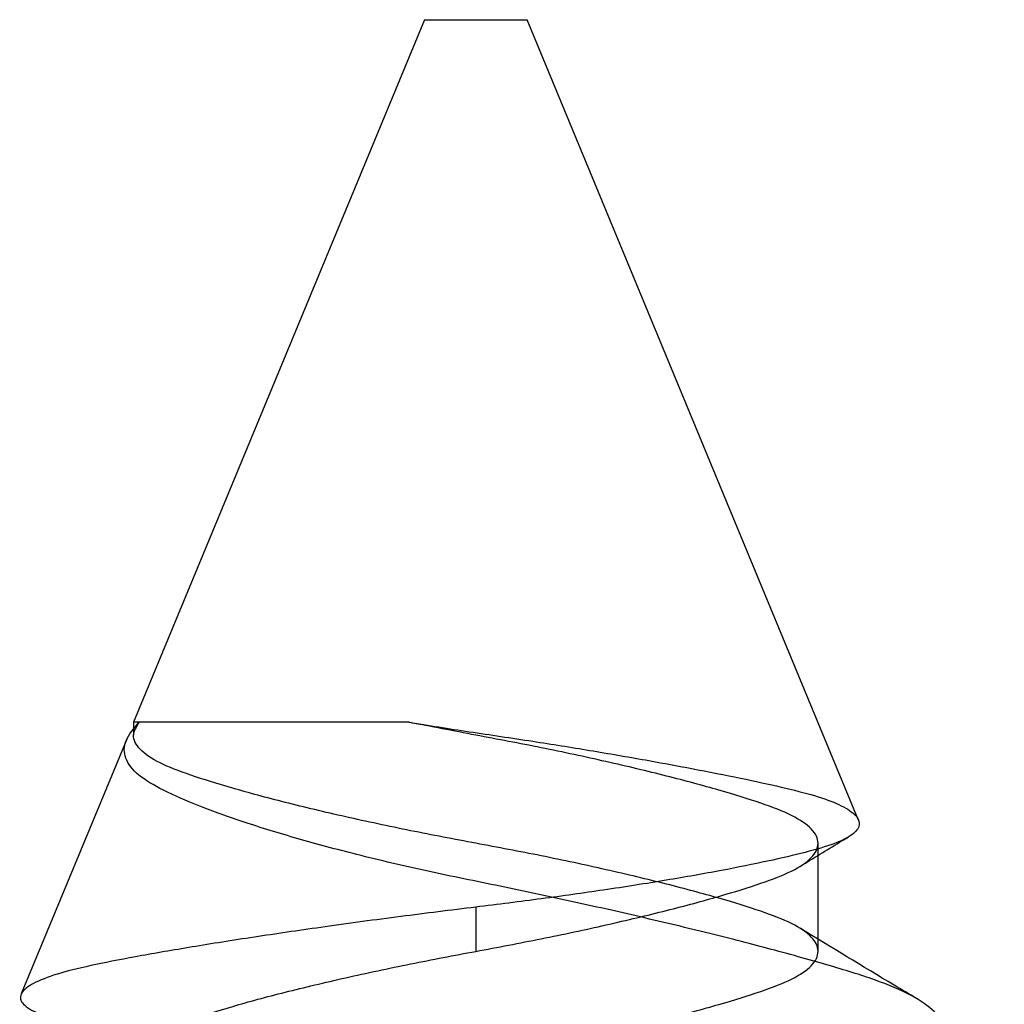
# Model space of a CAD drawing. Units: inches. Extents: x 38.9 to 73.8, y 1.1 to 34.8.
# Drawn here: x 42.5 to 42.6, y 30.7 to 30.8 of the extents above; entities that cross this region are included whole.
import ezdxf

# ---------------------------------------------------------------- set-up
doc = ezdxf.new("R2010")
doc.units = ezdxf.units.IN
doc.header["$MEASUREMENT"] = 0
doc.layers.add('line art', color=7, linetype='Continuous', lineweight=0)

# ---------------------------------------------------------------- blocks, each defined once
blk = doc.blocks.new('Block_2')
at = {"layer": 'line art', "color": 7, "lineweight": 25}
for p, q in [((42.52074, 30.839272), (42.492473, 30.77103)), ((42.52074, 30.839272), (42.492473, 30.77103)), ((42.52074, 30.839272), (42.53074, 30.839272)), ((42.52074, 30.839272), (42.53074, 30.839272)), ((42.562917, 30.76159), (42.53074, 30.839272)), ((42.562917, 30.76159), (42.53074, 30.839272)), ((42.492473, 30.77103), (42.492473, 30.769772)), ((42.492473, 30.77103), (42.492473, 30.769772)), ((42.519211, 30.77103), (42.49253, 30.77103)), ((42.519211, 30.77103), (42.49253, 30.77103)), ((42.491796, 30.769395), (42.481542, 30.744639)), ((42.491796, 30.769395), (42.481542, 30.744639)), ((42.559007, 30.748772), (42.559007, 30.759272)), ((42.559007, 30.748772), (42.559007, 30.759272)), ((42.52574, 30.753068), (42.52574, 30.748772))]:
    blk.add_line(p, q, dxfattribs=at)
for points, knots in [([(42.52574, 30.727976), (42.528152, 30.728363), (42.530564, 30.72875), (42.532932, 30.729155), (42.535353, 30.729569), (42.537728, 30.730001), (42.540037, 30.730442), (42.542604, 30.730932), (42.545089, 30.731434), (42.547456, 30.731942), (42.549891, 30.732464), (42.552201, 30.732993), (42.554352, 30.733521), (42.556458, 30.734037), (42.558412, 30.734552), (42.560188, 30.735059), (42.562016, 30.735581), (42.563654, 30.736094), (42.56508, 30.736588), (42.566464, 30.737068), (42.567648, 30.73753), (42.568589, 30.73802), (42.569561, 30.738526), (42.570274, 30.739062), (42.570721, 30.739611), (42.571127, 30.74011), (42.571314, 30.74062), (42.571278, 30.741137), (42.571242, 30.74167), (42.570971, 30.742209), (42.57047, 30.742748), (42.569988, 30.743265), (42.569293, 30.743782), (42.568395, 30.74429), (42.567471, 30.744813), (42.56633, 30.745328), (42.56499, 30.745824), (42.563687, 30.746306), (42.562196, 30.746771), (42.560526, 30.747265), (42.558799, 30.747775), (42.556882, 30.748316), (42.554812, 30.748871), (42.552948, 30.749371), (42.55096, 30.749881), (42.548876, 30.750399), (42.546731, 30.750932), (42.544484, 30.751473), (42.542169, 30.752012), (42.539941, 30.752531), (42.537651, 30.75305), (42.53533, 30.753559), (42.53294, 30.754083), (42.530518, 30.754598), (42.528097, 30.755097), (42.525746, 30.755582), (42.523396, 30.756051), (42.521098, 30.756551), (42.51872, 30.757067), (42.516398, 30.757615), (42.51417, 30.758177), (42.512182, 30.758678), (42.51027, 30.75919), (42.50846, 30.759708), (42.506596, 30.760242), (42.504841, 30.760783), (42.503219, 30.761323), (42.501653, 30.761844), (42.500212, 30.762364), (42.498916, 30.762875), (42.497581, 30.7634), (42.496399, 30.763914), (42.495391, 30.764417), (42.494412, 30.764905), (42.493597, 30.765382), (42.492986, 30.765889), (42.492353, 30.766414), (42.491939, 30.766971), (42.491725, 30.767542), (42.491518, 30.768097), (42.491498, 30.768663), (42.491734, 30.769236), (42.491978, 30.76983), (42.492496, 30.77043), (42.493015, 30.77103)], [0, 0, 0, 0, 1, 1, 1, 2, 2, 2, 3, 3, 3, 4, 4, 4, 5, 5, 5, 6, 6, 6, 7, 7, 7, 8, 8, 8, 9, 9, 9, 10, 10, 10, 11, 11, 11, 12, 12, 12, 13, 13, 13, 14, 14, 14, 15, 15, 15, 16, 16, 16, 17, 17, 17, 18, 18, 18, 19, 19, 19, 20, 20, 20, 21, 21, 21, 22, 22, 22, 23, 23, 23, 24, 24, 24, 25, 25, 25, 26, 26, 26, 27, 27, 27, 28, 28, 28, 28]), ([(42.52574, 30.727976), (42.528152, 30.728363), (42.530564, 30.72875), (42.532932, 30.729155), (42.535353, 30.729569), (42.537728, 30.730001), (42.540037, 30.730442), (42.542604, 30.730932), (42.545089, 30.731434), (42.547456, 30.731942), (42.549891, 30.732464), (42.552201, 30.732993), (42.554352, 30.733521), (42.556458, 30.734037), (42.558412, 30.734552), (42.560188, 30.735059), (42.562016, 30.735581), (42.563654, 30.736094), (42.56508, 30.736588), (42.566464, 30.737068), (42.567648, 30.73753), (42.568589, 30.73802), (42.569561, 30.738526), (42.570274, 30.739062), (42.570721, 30.739611), (42.571127, 30.74011), (42.571314, 30.74062), (42.571278, 30.741137), (42.571242, 30.74167), (42.570971, 30.742209), (42.57047, 30.742748), (42.569988, 30.743265), (42.569293, 30.743782), (42.568395, 30.74429), (42.567471, 30.744813), (42.56633, 30.745328), (42.56499, 30.745824), (42.563687, 30.746306), (42.562196, 30.746771), (42.560526, 30.747265), (42.558799, 30.747775), (42.556882, 30.748316), (42.554812, 30.748871), (42.552948, 30.749371), (42.55096, 30.749881), (42.548876, 30.750399), (42.546731, 30.750932), (42.544484, 30.751473), (42.542169, 30.752012), (42.539941, 30.752531), (42.537651, 30.75305), (42.53533, 30.753559), (42.53294, 30.754083), (42.530518, 30.754598), (42.528097, 30.755097), (42.525746, 30.755582), (42.523396, 30.756051), (42.521098, 30.756551), (42.51872, 30.757067), (42.516398, 30.757615), (42.51417, 30.758177), (42.512182, 30.758678), (42.51027, 30.75919), (42.50846, 30.759708), (42.506596, 30.760242), (42.504841, 30.760783), (42.503219, 30.761323), (42.501653, 30.761844), (42.500212, 30.762364), (42.498916, 30.762875), (42.497581, 30.7634), (42.496399, 30.763914), (42.495391, 30.764417), (42.494412, 30.764905), (42.493597, 30.765382), (42.492986, 30.765889), (42.492353, 30.766414), (42.491939, 30.766971), (42.491725, 30.767542), (42.491518, 30.768097), (42.491498, 30.768663), (42.491734, 30.769236), (42.491978, 30.76983), (42.492496, 30.77043), (42.493015, 30.77103)], [0, 0, 0, 0, 1, 1, 1, 2, 2, 2, 3, 3, 3, 4, 4, 4, 5, 5, 5, 6, 6, 6, 7, 7, 7, 8, 8, 8, 9, 9, 9, 10, 10, 10, 11, 11, 11, 12, 12, 12, 13, 13, 13, 14, 14, 14, 15, 15, 15, 16, 16, 16, 17, 17, 17, 18, 18, 18, 19, 19, 19, 20, 20, 20, 21, 21, 21, 22, 22, 22, 23, 23, 23, 24, 24, 24, 25, 25, 25, 26, 26, 26, 27, 27, 27, 28, 28, 28, 28]), ([(42.52574, 30.738272), (42.527867, 30.738672), (42.529995, 30.739072), (42.53208, 30.739491), (42.534239, 30.739925), (42.536352, 30.74038), (42.538382, 30.740838), (42.540442, 30.741304), (42.542415, 30.741773), (42.544264, 30.74224), (42.546099, 30.742704), (42.547813, 30.743166), (42.54937, 30.743615), (42.550884, 30.744051), (42.552252, 30.744476), (42.553445, 30.744883), (42.554611, 30.745282), (42.555611, 30.745663), (42.556424, 30.746068), (42.557267, 30.746487), (42.557909, 30.74693), (42.558342, 30.747379), (42.558784, 30.747839), (42.559007, 30.748305), (42.559007, 30.748772), (42.559007, 30.749239), (42.558784, 30.749705), (42.558342, 30.750165), (42.557909, 30.750614), (42.557267, 30.751057), (42.556424, 30.751476), (42.555611, 30.751881), (42.554611, 30.752263), (42.553445, 30.752661), (42.552252, 30.753068), (42.550884, 30.753493), (42.54937, 30.753929), (42.547813, 30.754378), (42.546099, 30.75484), (42.544264, 30.755304), (42.542415, 30.755771), (42.540442, 30.75624), (42.538382, 30.756706), (42.536352, 30.757164), (42.534239, 30.757619), (42.53208, 30.758053), (42.529995, 30.758472), (42.527867, 30.758872), (42.52574, 30.759272), (42.523613, 30.759672), (42.521485, 30.760072), (42.5194, 30.760491), (42.517241, 30.760925), (42.515128, 30.76138), (42.513098, 30.761838), (42.511038, 30.762304), (42.509065, 30.762773), (42.507216, 30.76324), (42.50538, 30.763704), (42.503667, 30.764166), (42.50211, 30.764615), (42.500596, 30.765051), (42.499229, 30.765476), (42.498034, 30.765883), (42.496868, 30.766282), (42.495867, 30.766664), (42.495056, 30.767068), (42.494215, 30.767487), (42.493579, 30.767929), (42.493138, 30.768379), (42.492688, 30.768839), (42.492441, 30.769306), (42.492473, 30.769772), (42.492502, 30.770192), (42.492758, 30.770611), (42.493015, 30.77103)], [0, 0, 0, 0, 1, 1, 1, 2, 2, 2, 3, 3, 3, 4, 4, 4, 5, 5, 5, 6, 6, 6, 7, 7, 7, 8, 8, 8, 9, 9, 9, 10, 10, 10, 11, 11, 11, 12, 12, 12, 13, 13, 13, 14, 14, 14, 15, 15, 15, 16, 16, 16, 17, 17, 17, 18, 18, 18, 19, 19, 19, 20, 20, 20, 21, 21, 21, 22, 22, 22, 23, 23, 23, 24, 24, 24, 25, 25, 25, 25]), ([(42.52574, 30.738272), (42.527867, 30.738672), (42.529995, 30.739072), (42.53208, 30.739491), (42.534239, 30.739925), (42.536352, 30.74038), (42.538382, 30.740838), (42.540442, 30.741304), (42.542415, 30.741773), (42.544264, 30.74224), (42.546099, 30.742704), (42.547813, 30.743166), (42.54937, 30.743615), (42.550884, 30.744051), (42.552252, 30.744476), (42.553445, 30.744883), (42.554611, 30.745282), (42.555611, 30.745663), (42.556424, 30.746068), (42.557267, 30.746487), (42.557909, 30.74693), (42.558342, 30.747379), (42.558784, 30.747839), (42.559007, 30.748305), (42.559007, 30.748772), (42.559007, 30.749239), (42.558784, 30.749705), (42.558342, 30.750165), (42.557909, 30.750614), (42.557267, 30.751057), (42.556424, 30.751476), (42.555611, 30.751881), (42.554611, 30.752263), (42.553445, 30.752661), (42.552252, 30.753068), (42.550884, 30.753493), (42.54937, 30.753929), (42.547813, 30.754378), (42.546099, 30.75484), (42.544264, 30.755304), (42.542415, 30.755771), (42.540442, 30.75624), (42.538382, 30.756706), (42.536352, 30.757164), (42.534239, 30.757619), (42.53208, 30.758053), (42.529995, 30.758472), (42.527867, 30.758872), (42.52574, 30.759272), (42.523613, 30.759672), (42.521485, 30.760072), (42.5194, 30.760491), (42.517241, 30.760925), (42.515128, 30.76138), (42.513098, 30.761838), (42.511038, 30.762304), (42.509065, 30.762773), (42.507216, 30.76324), (42.50538, 30.763704), (42.503667, 30.764166), (42.50211, 30.764615), (42.500596, 30.765051), (42.499229, 30.765476), (42.498034, 30.765883), (42.496868, 30.766282), (42.495867, 30.766664), (42.495056, 30.767068), (42.494215, 30.767487), (42.493579, 30.767929), (42.493138, 30.768379), (42.492688, 30.768839), (42.492441, 30.769306), (42.492473, 30.769772), (42.492502, 30.770192), (42.492758, 30.770611), (42.493015, 30.77103)], [0, 0, 0, 0, 1, 1, 1, 2, 2, 2, 3, 3, 3, 4, 4, 4, 5, 5, 5, 6, 6, 6, 7, 7, 7, 8, 8, 8, 9, 9, 9, 10, 10, 10, 11, 11, 11, 12, 12, 12, 13, 13, 13, 14, 14, 14, 15, 15, 15, 16, 16, 16, 17, 17, 17, 18, 18, 18, 19, 19, 19, 20, 20, 20, 21, 21, 21, 22, 22, 22, 23, 23, 23, 24, 24, 24, 25, 25, 25, 25]), ([(42.52574, 30.748772), (42.527867, 30.749172), (42.529995, 30.749572), (42.53208, 30.749991), (42.534239, 30.750425), (42.536352, 30.75088), (42.538382, 30.751338), (42.540442, 30.751804), (42.542415, 30.752273), (42.544264, 30.75274), (42.546099, 30.753204), (42.547813, 30.753666), (42.54937, 30.754115), (42.550884, 30.754551), (42.552252, 30.754976), (42.553445, 30.755383), (42.554611, 30.755782), (42.555611, 30.756163), (42.556424, 30.756568), (42.557267, 30.756987), (42.557909, 30.75743), (42.558342, 30.757879), (42.558784, 30.758339), (42.559007, 30.758805), (42.559007, 30.759272), (42.559007, 30.759739), (42.558784, 30.760205), (42.558342, 30.760665), (42.557909, 30.761114), (42.557267, 30.761557), (42.556424, 30.761976), (42.555611, 30.762381), (42.554611, 30.762763), (42.553445, 30.763161), (42.552252, 30.763568), (42.550884, 30.763993), (42.54937, 30.764429), (42.547813, 30.764878), (42.5461, 30.76534), (42.544264, 30.765804), (42.542415, 30.766271), (42.540441, 30.76674), (42.538382, 30.767206), (42.536353, 30.767665), (42.534241, 30.76812), (42.53208, 30.768553), (42.529993, 30.768971), (42.52786, 30.769369), (42.52574, 30.769772), (42.523555, 30.770188), (42.521383, 30.770609), (42.519211, 30.77103)], [0, 0, 0, 0, 1, 1, 1, 2, 2, 2, 3, 3, 3, 4, 4, 4, 5, 5, 5, 6, 6, 6, 7, 7, 7, 8, 8, 8, 9, 9, 9, 10, 10, 10, 11, 11, 11, 12, 12, 12, 13, 13, 13, 14, 14, 14, 15, 15, 15, 16, 16, 16, 17, 17, 17, 17]), ([(42.519211, 30.77103), (42.521162, 30.77072), (42.523113, 30.77041), (42.525092, 30.77011), (42.527138, 30.769799), (42.529214, 30.769499), (42.531266, 30.769183), (42.533135, 30.768895), (42.534983, 30.768595), (42.536793, 30.768293), (42.538652, 30.767983), (42.54047, 30.767671), (42.542221, 30.76736), (42.543998, 30.767044), (42.545706, 30.766729), (42.547323, 30.766419), (42.548987, 30.7661), (42.550554, 30.765786), (42.552, 30.765483), (42.553405, 30.765188), (42.554696, 30.764902), (42.555856, 30.764628), (42.557048, 30.764345), (42.558101, 30.764074), (42.559009, 30.76379), (42.559907, 30.763508), (42.560663, 30.763214), (42.561266, 30.762916), (42.561884, 30.762611), (42.562342, 30.762302), (42.562632, 30.761992), (42.562928, 30.761677), (42.563051, 30.76136), (42.562999, 30.761048), (42.562945, 30.760727), (42.562705, 30.76041), (42.562284, 30.760101), (42.561875, 30.7598), (42.561294, 30.759506), (42.560547, 30.759227), (42.559777, 30.75894), (42.558832, 30.758668), (42.557738, 30.758387), (42.556665, 30.758111), (42.555449, 30.757825), (42.554105, 30.757533), (42.552725, 30.757234), (42.55121, 30.756928), (42.54958, 30.756621), (42.54791, 30.756307), (42.546119, 30.755991), (42.544231, 30.755677), (42.542289, 30.755354), (42.540245, 30.755035), (42.538129, 30.754721), (42.536181, 30.754432), (42.534173, 30.754148), (42.532125, 30.753877), (42.530024, 30.753599), (42.527882, 30.753333), (42.52574, 30.753068)], [0, 0, 0, 0, 1, 1, 1, 2, 2, 2, 3, 3, 3, 4, 4, 4, 5, 5, 5, 6, 6, 6, 7, 7, 7, 8, 8, 8, 9, 9, 9, 10, 10, 10, 11, 11, 11, 12, 12, 12, 13, 13, 13, 14, 14, 14, 15, 15, 15, 16, 16, 16, 17, 17, 17, 18, 18, 18, 19, 19, 19, 20, 20, 20, 20]), ([(42.52574, 30.748772), (42.527867, 30.749172), (42.529995, 30.749572), (42.53208, 30.749991), (42.534239, 30.750425), (42.536352, 30.75088), (42.538382, 30.751338), (42.540442, 30.751804), (42.542415, 30.752273), (42.544264, 30.75274), (42.546099, 30.753204), (42.547813, 30.753666), (42.54937, 30.754115), (42.550884, 30.754551), (42.552252, 30.754976), (42.553445, 30.755383), (42.554611, 30.755782), (42.555611, 30.756163), (42.556424, 30.756568), (42.557267, 30.756987), (42.557909, 30.75743), (42.558342, 30.757879), (42.558784, 30.758339), (42.559007, 30.758805), (42.559007, 30.759272), (42.559007, 30.759739), (42.558784, 30.760205), (42.558342, 30.760665), (42.557909, 30.761114), (42.557267, 30.761557), (42.556424, 30.761976), (42.555611, 30.762381), (42.554611, 30.762763), (42.553445, 30.763161), (42.552252, 30.763568), (42.550884, 30.763993), (42.54937, 30.764429), (42.547813, 30.764878), (42.5461, 30.76534), (42.544264, 30.765804), (42.542415, 30.766271), (42.540441, 30.76674), (42.538382, 30.767206), (42.536353, 30.767665), (42.534241, 30.76812), (42.53208, 30.768553), (42.529993, 30.768971), (42.52786, 30.769369), (42.52574, 30.769772), (42.523555, 30.770188), (42.521383, 30.770609), (42.519211, 30.77103)], [0, 0, 0, 0, 1, 1, 1, 2, 2, 2, 3, 3, 3, 4, 4, 4, 5, 5, 5, 6, 6, 6, 7, 7, 7, 8, 8, 8, 9, 9, 9, 10, 10, 10, 11, 11, 11, 12, 12, 12, 13, 13, 13, 14, 14, 14, 15, 15, 15, 16, 16, 16, 17, 17, 17, 17]), ([(42.519211, 30.77103), (42.521162, 30.77072), (42.523113, 30.77041), (42.525092, 30.77011), (42.527138, 30.769799), (42.529214, 30.769499), (42.531266, 30.769183), (42.533135, 30.768895), (42.534983, 30.768595), (42.536793, 30.768293), (42.538652, 30.767983), (42.54047, 30.767671), (42.542221, 30.76736), (42.543998, 30.767044), (42.545706, 30.766729), (42.547323, 30.766419), (42.548987, 30.7661), (42.550554, 30.765786), (42.552, 30.765483), (42.553405, 30.765188), (42.554696, 30.764902), (42.555856, 30.764628), (42.557048, 30.764345), (42.558101, 30.764074), (42.559009, 30.76379), (42.559907, 30.763508), (42.560663, 30.763214), (42.561266, 30.762916), (42.561884, 30.762611), (42.562342, 30.762302), (42.562632, 30.761992), (42.562928, 30.761677), (42.563051, 30.76136), (42.562999, 30.761048), (42.562945, 30.760727), (42.562705, 30.76041), (42.562284, 30.760101), (42.561875, 30.7598), (42.561294, 30.759506), (42.560547, 30.759227), (42.559777, 30.75894), (42.558832, 30.758668), (42.557738, 30.758387), (42.556665, 30.758111), (42.555449, 30.757825), (42.554105, 30.757533), (42.552725, 30.757234), (42.55121, 30.756928), (42.54958, 30.756621), (42.54791, 30.756307), (42.546119, 30.755991), (42.544231, 30.755677), (42.542289, 30.755354), (42.540245, 30.755035), (42.538129, 30.754721), (42.536181, 30.754432), (42.534173, 30.754148), (42.532125, 30.753877), (42.530024, 30.753599), (42.527882, 30.753333), (42.52574, 30.753068)], [0, 0, 0, 0, 1, 1, 1, 2, 2, 2, 3, 3, 3, 4, 4, 4, 5, 5, 5, 6, 6, 6, 7, 7, 7, 8, 8, 8, 9, 9, 9, 10, 10, 10, 11, 11, 11, 12, 12, 12, 13, 13, 13, 14, 14, 14, 15, 15, 15, 16, 16, 16, 17, 17, 17, 18, 18, 18, 19, 19, 19, 20, 20, 20, 20]), ([(42.557251, 30.757028), (42.558533, 30.757809), (42.559815, 30.758589), (42.561101, 30.759367), (42.561378, 30.759534), (42.561655, 30.759702), (42.561932, 30.759869)], [0, 0, 0, 0, 1, 1, 1, 2, 2, 2, 2]), ([(42.557251, 30.757028), (42.558533, 30.757809), (42.559815, 30.758589), (42.561101, 30.759367), (42.561378, 30.759534), (42.561655, 30.759702), (42.561932, 30.759869)], [0, 0, 0, 0, 1, 1, 1, 2, 2, 2, 2]), ([(42.52574, 30.753068), (42.523297, 30.752767), (42.520855, 30.752466), (42.518437, 30.752153), (42.515943, 30.75183), (42.513475, 30.751495), (42.511078, 30.751157), (42.508852, 30.750843), (42.506686, 30.750528), (42.504609, 30.750214), (42.502472, 30.749891), (42.500428, 30.74957), (42.498509, 30.749254), (42.49664, 30.748946), (42.494889, 30.748644), (42.493281, 30.748354), (42.491625, 30.748055), (42.490121, 30.747769), (42.488788, 30.747487), (42.487497, 30.747214), (42.486366, 30.746946), (42.485403, 30.746666), (42.484415, 30.746379), (42.483603, 30.746079), (42.482981, 30.745776), (42.482342, 30.745466), (42.481901, 30.745152), (42.481665, 30.744838), (42.481423, 30.744516), (42.481397, 30.744193), (42.481587, 30.743875), (42.481773, 30.743565), (42.482166, 30.74326), (42.48276, 30.742962), (42.483372, 30.742657), (42.484198, 30.74236), (42.485225, 30.742076), (42.48622, 30.741801), (42.487406, 30.741538), (42.488753, 30.741262), (42.490137, 30.740978), (42.491691, 30.740681), (42.493399, 30.740381), (42.495131, 30.740075), (42.497021, 30.739766), (42.499042, 30.739455), (42.50112, 30.739135), (42.503336, 30.738813), (42.50566, 30.738496), (42.507946, 30.738184), (42.510335, 30.737875), (42.512795, 30.737573), (42.515326, 30.737262), (42.517933, 30.736957), (42.520576, 30.736669), (42.523141, 30.736389), (42.525741, 30.736125), (42.528337, 30.735851), (42.531004, 30.73557), (42.533667, 30.735279), (42.536292, 30.734981), (42.538928, 30.734682), (42.541526, 30.734376), (42.54405, 30.734068), (42.546645, 30.733752), (42.549162, 30.733432), (42.551566, 30.733116), (42.553946, 30.732802), (42.556215, 30.732491), (42.558343, 30.732185), (42.560532, 30.73187), (42.562572, 30.73156), (42.564429, 30.731266), (42.566232, 30.730979), (42.567863, 30.730707), (42.569305, 30.730433), (42.570788, 30.730152), (42.57207, 30.72987), (42.573141, 30.729577), (42.574206, 30.729286), (42.575061, 30.728984), (42.575694, 30.728679), (42.576344, 30.728366), (42.576759, 30.72805), (42.576934, 30.727734), (42.577108, 30.72742), (42.577044, 30.727107), (42.576742, 30.726798), (42.576431, 30.72648), (42.575869, 30.726167), (42.575062, 30.725865), (42.574278, 30.725572), (42.573263, 30.725288), (42.572033, 30.725013), (42.570768, 30.724731), (42.569276, 30.724457), (42.567589, 30.724169), (42.565923, 30.723885), (42.564066, 30.723587), (42.56204, 30.723286), (42.559959, 30.722977), (42.5577, 30.722665), (42.555294, 30.722351), (42.552885, 30.722037), (42.550329, 30.721722), (42.547661, 30.721411), (42.544915, 30.721091), (42.54205, 30.720775), (42.539111, 30.720467), (42.536959, 30.720242), (42.534768, 30.72002), (42.532551, 30.719807), (42.530298, 30.71959), (42.528019, 30.719382), (42.52574, 30.719173)], [0, 0, 0, 0, 1, 1, 1, 2, 2, 2, 3, 3, 3, 4, 4, 4, 5, 5, 5, 6, 6, 6, 7, 7, 7, 8, 8, 8, 9, 9, 9, 10, 10, 10, 11, 11, 11, 12, 12, 12, 13, 13, 13, 14, 14, 14, 15, 15, 15, 16, 16, 16, 17, 17, 17, 18, 18, 18, 19, 19, 19, 20, 20, 20, 21, 21, 21, 22, 22, 22, 23, 23, 23, 24, 24, 24, 25, 25, 25, 26, 26, 26, 27, 27, 27, 28, 28, 28, 29, 29, 29, 30, 30, 30, 31, 31, 31, 32, 32, 32, 33, 33, 33, 34, 34, 34, 35, 35, 35, 36, 36, 36, 37, 37, 37, 38, 38, 38, 38]), ([(42.52574, 30.753068), (42.523297, 30.752767), (42.520855, 30.752466), (42.518437, 30.752153), (42.515943, 30.75183), (42.513475, 30.751495), (42.511078, 30.751157), (42.508852, 30.750843), (42.506686, 30.750528), (42.504609, 30.750214), (42.502472, 30.749891), (42.500428, 30.74957), (42.498509, 30.749254), (42.49664, 30.748946), (42.494889, 30.748644), (42.493281, 30.748354), (42.491625, 30.748055), (42.490121, 30.747769), (42.488788, 30.747487), (42.487497, 30.747214), (42.486366, 30.746946), (42.485403, 30.746666), (42.484415, 30.746379), (42.483603, 30.746079), (42.482981, 30.745776), (42.482342, 30.745466), (42.481901, 30.745152), (42.481665, 30.744838), (42.481423, 30.744516), (42.481397, 30.744193), (42.481587, 30.743875), (42.481773, 30.743565), (42.482166, 30.74326), (42.48276, 30.742962), (42.483372, 30.742657), (42.484198, 30.74236), (42.485225, 30.742076), (42.48622, 30.741801), (42.487406, 30.741538), (42.488753, 30.741262), (42.490137, 30.740978), (42.491691, 30.740681), (42.493399, 30.740381), (42.495131, 30.740075), (42.497021, 30.739766), (42.499042, 30.739455), (42.50112, 30.739135), (42.503336, 30.738813), (42.50566, 30.738496), (42.507946, 30.738184), (42.510335, 30.737875), (42.512795, 30.737573), (42.515326, 30.737262), (42.517933, 30.736957), (42.520576, 30.736669), (42.523141, 30.736389), (42.525741, 30.736125), (42.528337, 30.735851), (42.531004, 30.73557), (42.533667, 30.735279), (42.536292, 30.734981), (42.538928, 30.734682), (42.541526, 30.734376), (42.54405, 30.734068), (42.546645, 30.733752), (42.549162, 30.733432), (42.551566, 30.733116), (42.553946, 30.732802), (42.556215, 30.732491), (42.558343, 30.732185), (42.560532, 30.73187), (42.562572, 30.73156), (42.564429, 30.731266), (42.566232, 30.730979), (42.567863, 30.730707), (42.569305, 30.730433), (42.570788, 30.730152), (42.57207, 30.72987), (42.573141, 30.729577), (42.574206, 30.729286), (42.575061, 30.728984), (42.575694, 30.728679), (42.576344, 30.728366), (42.576759, 30.72805), (42.576934, 30.727734), (42.577108, 30.72742), (42.577044, 30.727107), (42.576742, 30.726798), (42.576431, 30.72648), (42.575869, 30.726167), (42.575062, 30.725865), (42.574278, 30.725572), (42.573263, 30.725288), (42.572033, 30.725013), (42.570768, 30.724731), (42.569276, 30.724457), (42.567589, 30.724169), (42.565923, 30.723885), (42.564066, 30.723587), (42.56204, 30.723286), (42.559959, 30.722977), (42.5577, 30.722665), (42.555294, 30.722351), (42.552885, 30.722037), (42.550329, 30.721722), (42.547661, 30.721411), (42.544915, 30.721091), (42.54205, 30.720775), (42.539111, 30.720467), (42.536959, 30.720242), (42.534768, 30.72002), (42.532551, 30.719807), (42.530298, 30.71959), (42.528019, 30.719382), (42.52574, 30.719173)], [0, 0, 0, 0, 1, 1, 1, 2, 2, 2, 3, 3, 3, 4, 4, 4, 5, 5, 5, 6, 6, 6, 7, 7, 7, 8, 8, 8, 9, 9, 9, 10, 10, 10, 11, 11, 11, 12, 12, 12, 13, 13, 13, 14, 14, 14, 15, 15, 15, 16, 16, 16, 17, 17, 17, 18, 18, 18, 19, 19, 19, 20, 20, 20, 21, 21, 21, 22, 22, 22, 23, 23, 23, 24, 24, 24, 25, 25, 25, 26, 26, 26, 27, 27, 27, 28, 28, 28, 29, 29, 29, 30, 30, 30, 31, 31, 31, 32, 32, 32, 33, 33, 33, 34, 34, 34, 35, 35, 35, 36, 36, 36, 37, 37, 37, 38, 38, 38, 38]), ([(42.568592, 30.744177), (42.567858, 30.744616), (42.567123, 30.745054), (42.56639, 30.745494), (42.563331, 30.747327), (42.560291, 30.749172), (42.557251, 30.751016)], [0, 0, 0, 0, 1, 1, 1, 2, 2, 2, 2]), ([(42.568592, 30.744177), (42.567858, 30.744616), (42.567123, 30.745054), (42.56639, 30.745494), (42.563331, 30.747327), (42.560291, 30.749172), (42.557251, 30.751016)], [0, 0, 0, 0, 1, 1, 1, 2, 2, 2, 2]), ([(42.52574, 30.706772), (42.527867, 30.707172), (42.529995, 30.707572), (42.53208, 30.707991), (42.534239, 30.708425), (42.536352, 30.70888), (42.538382, 30.709338), (42.540442, 30.709804), (42.542415, 30.710273), (42.544264, 30.71074), (42.546099, 30.711204), (42.547813, 30.711666), (42.54937, 30.712115), (42.550884, 30.712551), (42.552252, 30.712976), (42.553445, 30.713383), (42.554611, 30.713782), (42.555611, 30.714163), (42.556424, 30.714568), (42.557267, 30.714987), (42.557909, 30.71543), (42.558342, 30.715879), (42.558784, 30.716339), (42.559007, 30.716805), (42.559007, 30.717272), (42.559007, 30.717739), (42.558784, 30.718205), (42.558342, 30.718665), (42.557909, 30.719114), (42.557267, 30.719557), (42.556424, 30.719976), (42.555611, 30.720381), (42.554611, 30.720763), (42.553445, 30.721161), (42.552252, 30.721568), (42.550884, 30.721993), (42.54937, 30.722429), (42.547813, 30.722878), (42.546099, 30.72334), (42.544264, 30.723804), (42.542415, 30.724271), (42.540442, 30.72474), (42.538382, 30.725206), (42.536352, 30.725664), (42.534239, 30.726119), (42.53208, 30.726553), (42.529995, 30.726972), (42.527867, 30.727372), (42.52574, 30.727772), (42.523613, 30.728172), (42.521485, 30.728572), (42.5194, 30.728991), (42.517241, 30.729425), (42.515128, 30.72988), (42.513098, 30.730338), (42.511038, 30.730804), (42.509065, 30.731273), (42.507216, 30.73174), (42.50538, 30.732204), (42.503667, 30.732666), (42.50211, 30.733115), (42.500595, 30.733551), (42.499228, 30.733976), (42.498034, 30.734383), (42.496869, 30.734782), (42.495869, 30.735163), (42.495056, 30.735568), (42.494213, 30.735987), (42.493571, 30.73643), (42.493138, 30.736879), (42.492696, 30.737339), (42.492473, 30.737805), (42.492473, 30.738272), (42.492473, 30.738739), (42.492696, 30.739205), (42.493138, 30.739665), (42.493571, 30.740114), (42.494213, 30.740557), (42.495056, 30.740976), (42.495869, 30.741381), (42.496869, 30.741763), (42.498034, 30.742161), (42.499228, 30.742568), (42.500595, 30.742993), (42.50211, 30.743429), (42.503667, 30.743878), (42.50538, 30.74434), (42.507216, 30.744804), (42.509065, 30.745271), (42.511038, 30.74574), (42.513098, 30.746206), (42.515128, 30.746664), (42.517241, 30.747119), (42.5194, 30.747553), (42.521485, 30.747972), (42.523613, 30.748372), (42.52574, 30.748772)], [0, 0, 0, 0, 1, 1, 1, 2, 2, 2, 3, 3, 3, 4, 4, 4, 5, 5, 5, 6, 6, 6, 7, 7, 7, 8, 8, 8, 9, 9, 9, 10, 10, 10, 11, 11, 11, 12, 12, 12, 13, 13, 13, 14, 14, 14, 15, 15, 15, 16, 16, 16, 17, 17, 17, 18, 18, 18, 19, 19, 19, 20, 20, 20, 21, 21, 21, 22, 22, 22, 23, 23, 23, 24, 24, 24, 25, 25, 25, 26, 26, 26, 27, 27, 27, 28, 28, 28, 29, 29, 29, 30, 30, 30, 31, 31, 31, 32, 32, 32, 32]), ([(42.52574, 30.706772), (42.527867, 30.707172), (42.529995, 30.707572), (42.53208, 30.707991), (42.534239, 30.708425), (42.536352, 30.70888), (42.538382, 30.709338), (42.540442, 30.709804), (42.542415, 30.710273), (42.544264, 30.71074), (42.546099, 30.711204), (42.547813, 30.711666), (42.54937, 30.712115), (42.550884, 30.712551), (42.552252, 30.712976), (42.553445, 30.713383), (42.554611, 30.713782), (42.555611, 30.714163), (42.556424, 30.714568), (42.557267, 30.714987), (42.557909, 30.71543), (42.558342, 30.715879), (42.558784, 30.716339), (42.559007, 30.716805), (42.559007, 30.717272), (42.559007, 30.717739), (42.558784, 30.718205), (42.558342, 30.718665), (42.557909, 30.719114), (42.557267, 30.719557), (42.556424, 30.719976), (42.555611, 30.720381), (42.554611, 30.720763), (42.553445, 30.721161), (42.552252, 30.721568), (42.550884, 30.721993), (42.54937, 30.722429), (42.547813, 30.722878), (42.546099, 30.72334), (42.544264, 30.723804), (42.542415, 30.724271), (42.540442, 30.72474), (42.538382, 30.725206), (42.536352, 30.725664), (42.534239, 30.726119), (42.53208, 30.726553), (42.529995, 30.726972), (42.527867, 30.727372), (42.52574, 30.727772), (42.523613, 30.728172), (42.521485, 30.728572), (42.5194, 30.728991), (42.517241, 30.729425), (42.515128, 30.72988), (42.513098, 30.730338), (42.511038, 30.730804), (42.509065, 30.731273), (42.507216, 30.73174), (42.50538, 30.732204), (42.503667, 30.732666), (42.50211, 30.733115), (42.500595, 30.733551), (42.499228, 30.733976), (42.498034, 30.734383), (42.496869, 30.734782), (42.495869, 30.735163), (42.495056, 30.735568), (42.494213, 30.735987), (42.493571, 30.73643), (42.493138, 30.736879), (42.492696, 30.737339), (42.492473, 30.737805), (42.492473, 30.738272), (42.492473, 30.738739), (42.492696, 30.739205), (42.493138, 30.739665), (42.493571, 30.740114), (42.494213, 30.740557), (42.495056, 30.740976), (42.495869, 30.741381), (42.496869, 30.741763), (42.498034, 30.742161), (42.499228, 30.742568), (42.500595, 30.742993), (42.50211, 30.743429), (42.503667, 30.743878), (42.50538, 30.74434), (42.507216, 30.744804), (42.509065, 30.745271), (42.511038, 30.74574), (42.513098, 30.746206), (42.515128, 30.746664), (42.517241, 30.747119), (42.5194, 30.747553), (42.521485, 30.747972), (42.523613, 30.748372), (42.52574, 30.748772)], [0, 0, 0, 0, 1, 1, 1, 2, 2, 2, 3, 3, 3, 4, 4, 4, 5, 5, 5, 6, 6, 6, 7, 7, 7, 8, 8, 8, 9, 9, 9, 10, 10, 10, 11, 11, 11, 12, 12, 12, 13, 13, 13, 14, 14, 14, 15, 15, 15, 16, 16, 16, 17, 17, 17, 18, 18, 18, 19, 19, 19, 20, 20, 20, 21, 21, 21, 22, 22, 22, 23, 23, 23, 24, 24, 24, 25, 25, 25, 26, 26, 26, 27, 27, 27, 28, 28, 28, 29, 29, 29, 30, 30, 30, 31, 31, 31, 32, 32, 32, 32])]:
    blk.add_open_spline(points, degree=3, knots=knots, dxfattribs=at)

msp = doc.modelspace()

# ---------------------------------------------------------------- block references
at = {"layer": 'line art'}
msp.add_blockref('Block_2', (0, 0), dxfattribs=at)

doc.saveas('drawing.dxf')
